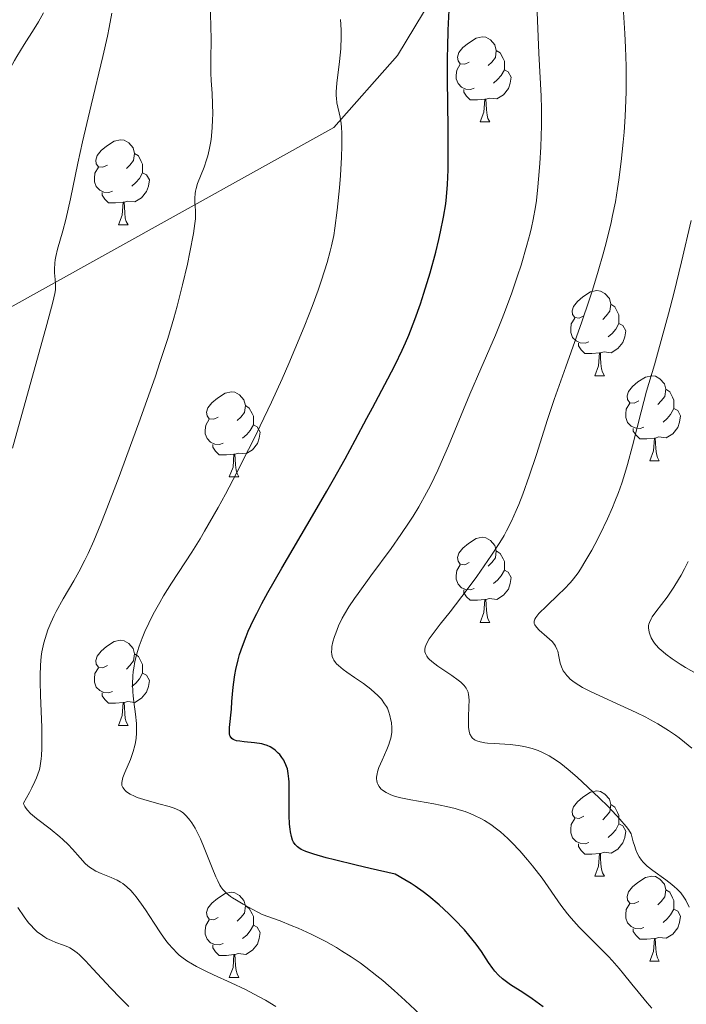
# Model space of a CAD drawing. Units: metres. Extents: x 650291 to 654811, y 4757446 to 4760515.
# Drawn here: x 651291 to 651369, y 4758532 to 4758648 of the extents above; entities that cross this region are included whole.
import ezdxf

# ---------------------------------------------------------------- set-up
doc = ezdxf.new("R2010")
doc.units = ezdxf.units.M
doc.header["$MEASUREMENT"] = 0
doc.linetypes.add('DGN Style 3', pattern=[76.16532, 54.4038, -21.76152])
for name, color, linetype, lineweight in [('Carátula', 7, 'Continuous', 0), ('Elementos auxiliares', 7, 'Continuous', 0), ('Entidades rústicas y varios', 7, 'Continuous', 0), ('Relieve y altimetría', 7, 'Continuous', 0), ('Viales y ferrocarril', 7, 'Continuous', 0)]:
    doc.layers.add(name, color=color, linetype=linetype, lineweight=lineweight)

msp = doc.modelspace()

# ---------------------------------------------------------------- linework, layer by layer
at = {"layer": 'Carátula', "color": 7, "linetype": 'Continuous', "lineweight": 0}
msp.add_3dface([(650356.97, 4757446.05), (654810.86, 4757545.48), (654744.57, 4760514.76), (650290.68, 4760415.33)], dxfattribs=at)
at = {"layer": 'Elementos auxiliares', "color": 250, "linetype": 'Continuous', "lineweight": 0}
msp.add_3dface([(651233.46, 4757859.5), (651182.33, 4760172.86), (654579.55, 4760248.73), (654631.83, 4757935.37)], dxfattribs=at)
at = {"layer": 'Entidades rústicas y varios', "color": 92, "linetype": 'Continuous', "lineweight": 0, "flags": 128}
for points in [[(651343.85, 4758642.82), (651343.32, 4758642.56), (651342.79, 4758642.61), (651342.53, 4758642.98), (651342.47, 4758643.41), (651342.63, 4758643.93), (651343.11, 4758644.52), (651343.75, 4758645.05), (651344.65, 4758645.64), (651345.39, 4758645.8), (651345.82, 4758645.74), (651346.35, 4758645.43), (651346.88, 4758644.84), (651347.04, 4758644.2), (651346.93, 4758643.35), (651346.5, 4758642.82), (651346.08, 4758642.4)], [(651347.04, 4758644.2), (651347.51, 4758643.89), (651347.83, 4758643.25), (651347.99, 4758642.93), (651347.99, 4758642.35), (651347.99, 4758641.92), (651347.62, 4758641.23), (651347.2, 4758640.75), (651346.72, 4758640.33)], [(651344.44, 4758639.74), (651344.01, 4758639.58), (651343.43, 4758639.64), (651342.95, 4758639.85), (651342.53, 4758640.28), (651342.31, 4758640.86), (651342.31, 4758641.28), (651342.37, 4758641.87), (651342.79, 4758642.56)], [(651347.99, 4758641.92), (651348.44, 4758641.67), (651348.79, 4758641.06), (651348.68, 4758640.33), (651348.47, 4758639.69), (651347.88, 4758638.95), (651347.09, 4758638.47), (651346.24, 4758638.58), (651345.81, 4758638.45)], [(651345.7, 4758638.45), (651344.81, 4758638.36), (651343.96, 4758638.36), (651343.54, 4758638.79), (651343.22, 4758639.27), (651343.22, 4758639.58)], [(651345.15, 4758635.76), (651345.59, 4758636.92), (651345.7, 4758638.45), (651345.81, 4758638.45), (651345.84, 4758637.86), (651345.88, 4758637.18), (651345.95, 4758636.56), (651346.06, 4758636.16), (651346.28, 4758635.76)], [(651345.15, 4758635.76), (651346.28, 4758635.76)], [(651301.22, 4758630.68), (651300.68, 4758630.42), (651300.16, 4758630.47), (651299.89, 4758630.84), (651299.84, 4758631.27), (651300, 4758631.79), (651300.48, 4758632.38), (651301.11, 4758632.91), (651302.01, 4758633.5), (651302.76, 4758633.66), (651303.18, 4758633.6), (651303.71, 4758633.29), (651304.24, 4758632.7), (651304.4, 4758632.06), (651304.29, 4758631.21), (651303.86, 4758630.68), (651303.44, 4758630.26)], [(651304.4, 4758632.06), (651304.88, 4758631.75), (651305.19, 4758631.11), (651305.35, 4758630.79), (651305.35, 4758630.21), (651305.35, 4758629.78), (651304.98, 4758629.09), (651304.56, 4758628.61), (651304.08, 4758628.19)], [(651301.8, 4758627.6), (651301.38, 4758627.44), (651300.79, 4758627.5), (651300.32, 4758627.71), (651299.89, 4758628.14), (651299.68, 4758628.72), (651299.68, 4758629.14), (651299.73, 4758629.73), (651300.16, 4758630.42)], [(651305.35, 4758629.78), (651305.8, 4758629.53), (651306.15, 4758628.92), (651306.04, 4758628.19), (651305.83, 4758627.55), (651305.24, 4758626.81), (651304.45, 4758626.33), (651303.6, 4758626.44), (651303.17, 4758626.31)], [(651303.06, 4758626.31), (651302.17, 4758626.22), (651301.32, 4758626.22), (651300.9, 4758626.65), (651300.58, 4758627.13), (651300.58, 4758627.44)], [(651302.52, 4758623.62), (651302.95, 4758624.78), (651303.06, 4758626.31), (651303.17, 4758626.31), (651303.2, 4758625.72), (651303.24, 4758625.04), (651303.31, 4758624.42), (651303.42, 4758624.02), (651303.64, 4758623.62)], [(651302.52, 4758623.62), (651303.64, 4758623.62)], [(651357.35, 4758612.91), (651356.82, 4758612.65), (651356.29, 4758612.7), (651356.03, 4758613.07), (651355.97, 4758613.5), (651356.13, 4758614.02), (651356.61, 4758614.61), (651357.25, 4758615.14), (651358.15, 4758615.73), (651358.89, 4758615.89), (651359.32, 4758615.83), (651359.85, 4758615.52), (651360.38, 4758614.93), (651360.54, 4758614.29), (651360.43, 4758613.44), (651360, 4758612.91), (651359.58, 4758612.49)], [(651360.54, 4758614.29), (651361.01, 4758613.98), (651361.33, 4758613.34), (651361.49, 4758613.02), (651361.49, 4758612.44), (651361.49, 4758612.01), (651361.12, 4758611.32), (651360.7, 4758610.84), (651360.22, 4758610.42)], [(651357.94, 4758609.83), (651357.51, 4758609.67), (651356.93, 4758609.73), (651356.45, 4758609.94), (651356.03, 4758610.37), (651355.81, 4758610.95), (651355.81, 4758611.37), (651355.87, 4758611.96), (651356.29, 4758612.65)], [(651361.49, 4758612.01), (651361.94, 4758611.76), (651362.29, 4758611.15), (651362.18, 4758610.42), (651361.97, 4758609.78), (651361.38, 4758609.04), (651360.59, 4758608.56), (651359.74, 4758608.67), (651359.31, 4758608.54)], [(651359.2, 4758608.54), (651358.31, 4758608.45), (651357.46, 4758608.45), (651357.04, 4758608.88), (651356.72, 4758609.36), (651356.72, 4758609.67)], [(651358.65, 4758605.85), (651359.09, 4758607.01), (651359.2, 4758608.54), (651359.31, 4758608.54), (651359.34, 4758607.95), (651359.38, 4758607.27), (651359.45, 4758606.65), (651359.56, 4758606.25), (651359.78, 4758605.85)], [(651358.65, 4758605.85), (651359.78, 4758605.85)], [(651363.83, 4758602.88), (651363.3, 4758602.61), (651362.77, 4758602.67), (651362.5, 4758603.04), (651362.45, 4758603.46), (651362.61, 4758603.98), (651363.09, 4758604.58), (651363.72, 4758605.11), (651364.62, 4758605.69), (651365.37, 4758605.85), (651365.79, 4758605.8), (651366.32, 4758605.48), (651366.85, 4758604.9), (651367.01, 4758604.26), (651366.9, 4758603.41), (651366.48, 4758602.88), (651366.06, 4758602.45)], [(651367.01, 4758604.26), (651367.49, 4758603.94), (651367.8, 4758603.3), (651367.96, 4758602.98), (651367.96, 4758602.4), (651367.96, 4758601.98), (651367.59, 4758601.29), (651367.17, 4758600.81), (651366.69, 4758600.39)], [(651314.27, 4758600.97), (651313.74, 4758600.71), (651313.21, 4758600.76), (651312.95, 4758601.13), (651312.89, 4758601.56), (651313.05, 4758602.08), (651313.53, 4758602.67), (651314.17, 4758603.2), (651315.07, 4758603.79), (651315.81, 4758603.95), (651316.24, 4758603.89), (651316.77, 4758603.58), (651317.3, 4758602.99), (651317.46, 4758602.35), (651317.35, 4758601.5), (651316.92, 4758600.97), (651316.5, 4758600.55)], [(651317.46, 4758602.35), (651317.93, 4758602.04), (651318.25, 4758601.4), (651318.41, 4758601.08), (651318.41, 4758600.5), (651318.41, 4758600.07), (651318.04, 4758599.38), (651317.62, 4758598.9), (651317.14, 4758598.48)], [(651364.41, 4758599.8), (651363.99, 4758599.64), (651363.4, 4758599.7), (651362.93, 4758599.91), (651362.5, 4758600.33), (651362.29, 4758600.92), (651362.29, 4758601.34), (651362.34, 4758601.92), (651362.77, 4758602.61)], [(651367.96, 4758601.98), (651368.42, 4758601.73), (651368.76, 4758601.11), (651368.65, 4758600.39), (651368.44, 4758599.75), (651367.86, 4758599.01), (651367.06, 4758598.53), (651366.21, 4758598.63), (651365.78, 4758598.5)], [(651314.86, 4758597.89), (651314.43, 4758597.73), (651313.85, 4758597.79), (651313.37, 4758598), (651312.95, 4758598.43), (651312.73, 4758599.01), (651312.73, 4758599.43), (651312.79, 4758600.02), (651313.21, 4758600.71)], [(651318.41, 4758600.07), (651318.86, 4758599.82), (651319.21, 4758599.21), (651319.1, 4758598.48), (651318.89, 4758597.84), (651318.3, 4758597.1), (651317.51, 4758596.62), (651316.66, 4758596.73), (651316.23, 4758596.6)], [(651365.67, 4758598.5), (651364.78, 4758598.42), (651363.94, 4758598.42), (651363.51, 4758598.85), (651363.19, 4758599.32), (651363.19, 4758599.64)], [(651365.13, 4758595.82), (651365.56, 4758596.98), (651365.67, 4758598.5), (651365.78, 4758598.5), (651365.82, 4758597.92), (651365.85, 4758597.23), (651365.92, 4758596.62), (651366.04, 4758596.22), (651366.25, 4758595.82)], [(651316.12, 4758596.6), (651315.23, 4758596.51), (651314.38, 4758596.51), (651313.96, 4758596.94), (651313.64, 4758597.42), (651313.64, 4758597.73)], [(651315.57, 4758593.91), (651316.01, 4758595.07), (651316.12, 4758596.6), (651316.23, 4758596.6), (651316.26, 4758596.01), (651316.3, 4758595.33), (651316.37, 4758594.71), (651316.48, 4758594.31), (651316.7, 4758593.91)], [(651365.13, 4758595.82), (651366.25, 4758595.82)], [(651315.57, 4758593.91), (651316.7, 4758593.91)], [(651343.85, 4758583.83), (651343.32, 4758583.56), (651342.79, 4758583.62), (651342.53, 4758583.99), (651342.47, 4758584.41), (651342.63, 4758584.93), (651343.11, 4758585.53), (651343.75, 4758586.06), (651344.65, 4758586.64), (651345.39, 4758586.8), (651345.82, 4758586.75), (651346.35, 4758586.43), (651346.88, 4758585.85), (651347.04, 4758585.21), (651346.93, 4758584.36), (651346.5, 4758583.83), (651346.08, 4758583.4)], [(651347.04, 4758585.21), (651347.51, 4758584.89), (651347.83, 4758584.25), (651347.99, 4758583.93), (651347.99, 4758583.35), (651347.99, 4758582.93), (651347.62, 4758582.24), (651347.2, 4758581.76), (651346.72, 4758581.34)], [(651344.44, 4758580.75), (651344.01, 4758580.59), (651343.43, 4758580.65), (651342.95, 4758580.86), (651342.53, 4758581.28), (651342.31, 4758581.87), (651342.31, 4758582.29), (651342.37, 4758582.87), (651342.79, 4758583.56)], [(651347.99, 4758582.93), (651348.44, 4758582.68), (651348.79, 4758582.06), (651348.68, 4758581.34), (651348.47, 4758580.7), (651347.88, 4758579.96), (651347.09, 4758579.48), (651346.24, 4758579.58), (651345.81, 4758579.45)], [(651345.7, 4758579.45), (651344.81, 4758579.37), (651343.96, 4758579.37), (651343.54, 4758579.8), (651343.22, 4758580.27), (651343.22, 4758580.59)], [(651345.15, 4758576.77), (651345.59, 4758577.93), (651345.7, 4758579.45), (651345.81, 4758579.45), (651345.84, 4758578.87), (651345.88, 4758578.18), (651345.95, 4758577.57), (651346.06, 4758577.17), (651346.28, 4758576.77)], [(651345.15, 4758576.77), (651346.28, 4758576.77)], [(651301.22, 4758571.69), (651300.68, 4758571.42), (651300.16, 4758571.48), (651299.89, 4758571.85), (651299.84, 4758572.27), (651300, 4758572.79), (651300.48, 4758573.39), (651301.11, 4758573.92), (651302.01, 4758574.5), (651302.76, 4758574.66), (651303.18, 4758574.61), (651303.71, 4758574.29), (651304.24, 4758573.71), (651304.4, 4758573.07), (651304.29, 4758572.22), (651303.86, 4758571.69), (651303.44, 4758571.26)], [(651304.4, 4758573.07), (651304.88, 4758572.75), (651305.19, 4758572.11), (651305.35, 4758571.79), (651305.35, 4758571.21), (651305.35, 4758570.79), (651304.98, 4758570.1), (651304.56, 4758569.62), (651304.08, 4758569.2)], [(651301.8, 4758568.61), (651301.38, 4758568.45), (651300.79, 4758568.51), (651300.32, 4758568.72), (651299.89, 4758569.14), (651299.68, 4758569.73), (651299.68, 4758570.15), (651299.73, 4758570.73), (651300.16, 4758571.42)], [(651305.35, 4758570.79), (651305.8, 4758570.54), (651306.15, 4758569.92), (651306.04, 4758569.2), (651305.83, 4758568.56), (651305.24, 4758567.82), (651304.45, 4758567.34), (651303.6, 4758567.44), (651303.17, 4758567.31)], [(651303.06, 4758567.31), (651302.17, 4758567.23), (651301.32, 4758567.23), (651300.9, 4758567.66), (651300.58, 4758568.13), (651300.58, 4758568.45)], [(651302.52, 4758564.63), (651302.95, 4758565.79), (651303.06, 4758567.31), (651303.17, 4758567.31), (651303.2, 4758566.73), (651303.24, 4758566.04), (651303.31, 4758565.43), (651303.42, 4758565.03), (651303.64, 4758564.63)], [(651302.52, 4758564.63), (651303.64, 4758564.63)], [(651357.35, 4758553.92), (651356.82, 4758553.66), (651356.29, 4758553.71), (651356.03, 4758554.08), (651355.97, 4758554.5), (651356.13, 4758555.02), (651356.61, 4758555.62), (651357.25, 4758556.15), (651358.15, 4758556.74), (651358.89, 4758556.9), (651359.32, 4758556.84), (651359.85, 4758556.52), (651360.38, 4758555.94), (651360.54, 4758555.3), (651360.43, 4758554.45), (651360, 4758553.92), (651359.58, 4758553.5)], [(651360.54, 4758555.3), (651361.01, 4758554.98), (651361.33, 4758554.34), (651361.49, 4758554.02), (651361.49, 4758553.44), (651361.49, 4758553.02), (651361.12, 4758552.33), (651360.7, 4758551.85), (651360.22, 4758551.43)], [(651357.94, 4758550.84), (651357.51, 4758550.68), (651356.93, 4758550.74), (651356.45, 4758550.95), (651356.03, 4758551.38), (651355.81, 4758551.96), (651355.81, 4758552.38), (651355.87, 4758552.96), (651356.29, 4758553.66)], [(651361.49, 4758553.02), (651361.94, 4758552.77), (651362.29, 4758552.16), (651362.18, 4758551.43), (651361.97, 4758550.79), (651361.38, 4758550.05), (651360.59, 4758549.57), (651359.74, 4758549.68), (651359.31, 4758549.54)], [(651359.2, 4758549.54), (651358.31, 4758549.46), (651357.46, 4758549.46), (651357.04, 4758549.89), (651356.72, 4758550.36), (651356.72, 4758550.68)], [(651358.65, 4758546.86), (651359.09, 4758548.02), (651359.2, 4758549.54), (651359.31, 4758549.54), (651359.34, 4758548.96), (651359.38, 4758548.28), (651359.45, 4758547.66), (651359.56, 4758547.26), (651359.78, 4758546.86)], [(651358.65, 4758546.86), (651359.78, 4758546.86)], [(651363.83, 4758543.88), (651363.3, 4758543.62), (651362.77, 4758543.68), (651362.5, 4758544.04), (651362.45, 4758544.47), (651362.61, 4758544.99), (651363.09, 4758545.58), (651363.72, 4758546.12), (651364.62, 4758546.7), (651365.37, 4758546.86), (651365.79, 4758546.8), (651366.32, 4758546.49), (651366.85, 4758545.9), (651367.01, 4758545.26), (651366.9, 4758544.42), (651366.48, 4758543.88), (651366.06, 4758543.46)], [(651367.01, 4758545.26), (651367.49, 4758544.95), (651367.8, 4758544.31), (651367.96, 4758543.99), (651367.96, 4758543.41), (651367.96, 4758542.98), (651367.59, 4758542.3), (651367.17, 4758541.82), (651366.69, 4758541.4)], [(651314.27, 4758541.98), (651313.74, 4758541.72), (651313.21, 4758541.77), (651312.95, 4758542.14), (651312.89, 4758542.56), (651313.05, 4758543.08), (651313.53, 4758543.68), (651314.17, 4758544.21), (651315.07, 4758544.8), (651315.81, 4758544.96), (651316.24, 4758544.9), (651316.77, 4758544.58), (651317.3, 4758544), (651317.46, 4758543.36), (651317.35, 4758542.51), (651316.92, 4758541.98), (651316.5, 4758541.56)], [(651317.46, 4758543.36), (651317.93, 4758543.04), (651318.25, 4758542.4), (651318.41, 4758542.08), (651318.41, 4758541.5), (651318.41, 4758541.08), (651318.04, 4758540.39), (651317.62, 4758539.91), (651317.14, 4758539.49)], [(651364.41, 4758540.8), (651363.99, 4758540.64), (651363.4, 4758540.7), (651362.93, 4758540.92), (651362.5, 4758541.34), (651362.29, 4758541.92), (651362.29, 4758542.34), (651362.34, 4758542.93), (651362.77, 4758543.62)], [(651367.96, 4758542.98), (651368.42, 4758542.74), (651368.76, 4758542.12), (651368.65, 4758541.4), (651368.44, 4758540.76), (651367.86, 4758540.02), (651367.06, 4758539.54), (651366.21, 4758539.64), (651365.78, 4758539.51)], [(651314.86, 4758538.9), (651314.43, 4758538.74), (651313.85, 4758538.8), (651313.37, 4758539.01), (651312.95, 4758539.44), (651312.73, 4758540.02), (651312.73, 4758540.44), (651312.79, 4758541.02), (651313.21, 4758541.72)], [(651318.41, 4758541.08), (651318.86, 4758540.83), (651319.21, 4758540.22), (651319.1, 4758539.49), (651318.89, 4758538.85), (651318.3, 4758538.11), (651317.51, 4758537.63), (651316.66, 4758537.74), (651316.23, 4758537.6)], [(651365.67, 4758539.51), (651364.78, 4758539.42), (651363.94, 4758539.42), (651363.51, 4758539.86), (651363.19, 4758540.33), (651363.19, 4758540.64)], [(651365.13, 4758536.82), (651365.56, 4758537.98), (651365.67, 4758539.51), (651365.78, 4758539.51), (651365.82, 4758538.92), (651365.85, 4758538.24), (651365.92, 4758537.62), (651366.04, 4758537.22), (651366.25, 4758536.82)], [(651316.12, 4758537.6), (651315.23, 4758537.52), (651314.38, 4758537.52), (651313.96, 4758537.95), (651313.64, 4758538.42), (651313.64, 4758538.74)], [(651315.57, 4758534.92), (651316.01, 4758536.08), (651316.12, 4758537.6), (651316.23, 4758537.6), (651316.26, 4758537.02), (651316.3, 4758536.34), (651316.37, 4758535.72), (651316.48, 4758535.32), (651316.7, 4758534.92)], [(651365.13, 4758536.82), (651366.25, 4758536.82)], [(651315.57, 4758534.92), (651316.7, 4758534.92)]]:
    msp.add_lwpolyline(points, dxfattribs=at)
at = {"layer": 'Relieve y altimetría', "color": 36, "linetype": 'Continuous', "lineweight": 0, "flags": 128}
for points, elevation in [([(651334.67, 4758564.97), (651334.62, 4758565.25), (651334.5, 4758565.79), (651334.39, 4758566.18), (651334.2, 4758566.64), (651334.09, 4758566.86), (651333.88, 4758567.18), (651333.49, 4758567.7), (651333.02, 4758568.2), (651332.74, 4758568.47), (651332.25, 4758568.9), (651331.38, 4758569.58), (651330.34, 4758570.28), (651329.41, 4758570.92), (651328.98, 4758571.22), (651328.44, 4758571.68), (651328.22, 4758571.89), (651328.1, 4758572.03), (651327.9, 4758572.32), (651327.82, 4758572.46), (651327.71, 4758572.74), (651327.64, 4758573.03), (651327.62, 4758573.24), (651327.64, 4758573.67), (651327.67, 4758573.93), (651327.79, 4758574.49), (651327.96, 4758575.09), (651328.11, 4758575.5), (651328.46, 4758576.36), (651328.89, 4758577.26), (651329.16, 4758577.75), (651329.67, 4758578.59), (651330.34, 4758579.6), (651330.74, 4758580.18), (651332.26, 4758582.24), (651334.63, 4758585.46), (651335.8, 4758587.13), (651336.77, 4758588.59), (651337.23, 4758589.31), (651337.89, 4758590.4), (651338.82, 4758592.06), (651339.27, 4758592.92), (651340.14, 4758594.7), (651340.56, 4758595.63), (651341.41, 4758597.57), (651343.93, 4758603.66), (651345.23, 4758606.66), (651346.94, 4758610.61), (651347.75, 4758612.61), (651348.14, 4758613.62), (651348.88, 4758615.63), (651349.55, 4758617.61), (651349.96, 4758618.87), (651350.65, 4758621.23), (651351.02, 4758622.64), (651351.18, 4758623.3), (651351.39, 4758624.28), (651351.65, 4758625.75), (651351.76, 4758626.51), (651351.95, 4758628.13), (651352.03, 4758629.01), (651352.17, 4758630.88), (651352.27, 4758632.82), (651352.35, 4758635.34), (651352.36, 4758636.5), (651352.36, 4758637.3), (651352.32, 4758638.82), (651352.07, 4758643.87), (651351.74, 4758651.61)], 1195), ([(651293.49, 4758573.3), (651293.56, 4758573.66), (651293.72, 4758574.34), (651294.02, 4758575.37), (651294.2, 4758575.89), (651294.53, 4758576.71), (651294.93, 4758577.59), (651295.17, 4758578.06), (651296, 4758579.56), (651297.23, 4758581.68), (651297.82, 4758582.71), (651298.56, 4758584.09), (651298.95, 4758584.88), (651299.61, 4758586.38), (651300.44, 4758588.4), (651300.94, 4758589.68), (651302.59, 4758593.97), (651303.51, 4758596.44), (651304.92, 4758600.29), (651306.26, 4758604.04), (651306.86, 4758605.78), (651307.4, 4758607.39), (651308.31, 4758610.23), (651309.03, 4758612.65), (651309.43, 4758614.06), (651310.07, 4758616.56), (651310.63, 4758618.99), (651310.93, 4758620.4), (651311.35, 4758622.63), (651311.52, 4758623.78), (651311.58, 4758624.36), (651311.59, 4758624.7), (651311.58, 4758625.31), (651311.51, 4758626.27), (651311.5, 4758626.79), (651311.54, 4758627.33), (651311.59, 4758627.62), (651311.65, 4758627.91), (651311.84, 4758628.51), (651312.6, 4758630.44), (651312.9, 4758631.31), (651313.04, 4758631.76), (651313.21, 4758632.48), (651313.36, 4758633.26), (651313.42, 4758633.68), (651313.55, 4758635.07), (651313.6, 4758636.05), (651313.61, 4758636.69), (651313.6, 4758637.91), (651313.54, 4758639.1), (651313.44, 4758640.64), (651313.4, 4758641.51), (651313.4, 4758643.04), (651313.42, 4758645.54), (651313.41, 4758646.96), (651313.33, 4758650.15)], 1210), ([(651359.06, 4758618.17), (651359.65, 4758620.23), (651360, 4758621.51), (651360.57, 4758623.89), (651360.75, 4758624.73), (651361.07, 4758626.34), (651361.33, 4758627.9), (651361.48, 4758628.94), (651361.75, 4758631.08), (651361.99, 4758633.37), (651362.1, 4758634.57), (651362.23, 4758636.42), (651362.32, 4758638.33), (651362.35, 4758639.3), (651362.36, 4758641.29), (651362.35, 4758642.33), (651362.28, 4758644.55), (651362.19, 4758646.19), (651361.95, 4758649.96)], 1190), ([(651281.22, 4758613.7), (651282.46, 4758618.34), (651284.64, 4758626.85), (651285.54, 4758630.34), (651285.95, 4758631.82), (651286.67, 4758634.29), (651287.29, 4758636.21), (651287.66, 4758637.25), (651288.33, 4758638.97), (651288.95, 4758640.42), (651289.26, 4758641.09), (651289.74, 4758642.05), (651290.25, 4758642.99), (651290.52, 4758643.46), (651291.41, 4758644.89), (651292.59, 4758646.74), (651293.1, 4758647.56), (651293.66, 4758648.63)], 1220), ([(651295.09, 4758616.66), (651295.04, 4758617.18), (651294.97, 4758617.97), (651294.96, 4758618.41), (651294.99, 4758619.12), (651295.03, 4758619.5), (651295.11, 4758619.9), (651295.32, 4758620.77), (651295.93, 4758622.92), (651296.29, 4758624.27), (651296.84, 4758626.71), (651297.73, 4758630.9), (651298.28, 4758633.43), (651299.29, 4758637.73), (651300.65, 4758643.46), (651301.2, 4758645.88), (651301.41, 4758646.91), (651301.73, 4758648.6)], 1215), ([(651304.64, 4758572.92), (651304.75, 4758573.33), (651304.95, 4758573.95), (651305.29, 4758574.9), (651305.71, 4758575.9), (651305.95, 4758576.42), (651306.2, 4758576.94), (651306.77, 4758578.02), (651307.39, 4758579.13), (651307.83, 4758579.88), (651308.76, 4758581.38), (651311.16, 4758585.04), (651312.13, 4758586.62), (651312.66, 4758587.52), (651314.25, 4758590.32), (651315.12, 4758591.9), (651316.46, 4758594.45), (651317.84, 4758597.16), (651318.53, 4758598.54), (651319.21, 4758599.94), (651320.53, 4758602.74), (651321.79, 4758605.49), (651322.58, 4758607.28), (651324, 4758610.65), (651324.48, 4758611.82), (651325.33, 4758614), (651326.04, 4758615.95), (651326.45, 4758617.13), (651327.11, 4758619.2), (651327.47, 4758620.52), (651327.62, 4758621.14), (651327.88, 4758622.38), (651328.02, 4758623.26), (651328.28, 4758625.36), (651328.55, 4758628.01), (651328.66, 4758629.46), (651328.79, 4758631.61), (651328.84, 4758632.96), (651328.84, 4758633.58), (651328.83, 4758634.42), (651328.78, 4758635.16), (651328.74, 4758635.59), (651328.63, 4758636.34), (651328.26, 4758638.03), (651328.19, 4758638.56), (651328.17, 4758638.84), (651328.17, 4758639.3), (651328.25, 4758640.34), (651328.57, 4758642.88), (651328.7, 4758644.38), (651328.74, 4758645.83), (651328.74, 4758646.61), (651328.69, 4758647.82)], 1205), ([(651370.09, 4758561.94), (651369.24, 4758562.66), (651368.6, 4758563.15), (651368.18, 4758563.46), (651367.33, 4758564.04), (651366.07, 4758564.82), (651365.22, 4758565.29), (651364.66, 4758565.59), (651363.53, 4758566.15), (651361.62, 4758567.03), (651359.23, 4758568.1), (651358.15, 4758568.61), (651357.19, 4758569.1), (651356.77, 4758569.35), (651356.21, 4758569.72), (651355.75, 4758570.09), (651355.5, 4758570.34), (651355.35, 4758570.51), (651355.1, 4758570.83), (651354.94, 4758571.07), (651354.71, 4758571.54), (651354.57, 4758571.98), (651354.41, 4758572.76), (651354.28, 4758573.37), (651354.19, 4758573.63), (651354.02, 4758573.98), (651353.9, 4758574.15), (651353.61, 4758574.5), (651352.99, 4758575.06), (651352.11, 4758575.84), (651351.76, 4758576.2), (651351.57, 4758576.48), (651351.51, 4758576.62), (651351.49, 4758576.82), (651351.5, 4758576.93), (651351.59, 4758577.16), (651351.71, 4758577.35), (651352.07, 4758577.81), (651352.94, 4758578.69), (651354.36, 4758580.05), (651355.03, 4758580.7), (651355.79, 4758581.49), (651356.14, 4758581.9), (651356.67, 4758582.62), (651356.96, 4758583.05), (651357.6, 4758584.1), (651358.29, 4758585.29), (651358.67, 4758585.97), (651359.25, 4758587.1), (651360.16, 4758588.97), (651360.75, 4758590.32), (651361.03, 4758591.02), (651361.44, 4758592.09), (651361.82, 4758593.18), (651362.06, 4758593.92), (651362.5, 4758595.4), (651363.1, 4758597.6), (651364.1, 4758601.59), (651364.76, 4758604.04), (651365.67, 4758607.13), (651366.17, 4758608.87), (651367.33, 4758613.13), (651367.95, 4758615.54), (651368.88, 4758619.28), (651370.02, 4758624.14)], 1185), ([(651369.78, 4758543.2), (651369.37, 4758544.02), (651369.15, 4758544.37), (651368.78, 4758544.87), (651368.32, 4758545.35), (651368.04, 4758545.6), (651367.72, 4758545.86), (651367.01, 4758546.41), (651365.49, 4758547.52), (651364.83, 4758548.05), (651364.34, 4758548.5), (651364.14, 4758548.74), (651363.86, 4758549.15), (651363.61, 4758549.65), (651363.49, 4758549.96), (651363.31, 4758550.48), (651363.19, 4758550.89), (651362.94, 4758551.86), (651362.63, 4758552.34), (651362.34, 4758552.71), (651361.6, 4758553.58), (651361.16, 4758554.06), (651360.21, 4758555.06), (651359.18, 4758556.07), (651357.21, 4758557.94), (651356.58, 4758558.51), (651355.5, 4758559.43), (651354.64, 4758560.12), (651354.14, 4758560.47), (651353.26, 4758561.02), (651352.41, 4758561.47), (651351.97, 4758561.66), (651351.27, 4758561.91), (651350.5, 4758562.11), (651350.08, 4758562.19), (651349.62, 4758562.25), (651348.67, 4758562.36), (651346.79, 4758562.49), (651346, 4758562.55), (651345.67, 4758562.59), (651345.14, 4758562.68), (651344.74, 4758562.8), (651344.54, 4758562.89), (651344.43, 4758562.96), (651344.24, 4758563.12), (651344.09, 4758563.31), (651344.02, 4758563.42), (651343.93, 4758563.61), (651343.83, 4758563.95), (651343.77, 4758564.38), (651343.76, 4758564.64), (651343.76, 4758565.55), (651343.82, 4758566.91), (651343.83, 4758567.53), (651343.81, 4758568.02), (651343.78, 4758568.24), (651343.71, 4758568.55), (651343.58, 4758568.86), (651343.49, 4758569.01), (651343.26, 4758569.31), (651343.12, 4758569.46), (651342.85, 4758569.71), (651342.54, 4758569.96), (651341.79, 4758570.5), (651340.15, 4758571.62), (651339.46, 4758572.15), (651339.14, 4758572.43), (651339.01, 4758572.57), (651338.85, 4758572.78), (651338.69, 4758573.09), (651338.63, 4758573.3), (651338.62, 4758573.41), (651338.62, 4758573.58), (651338.67, 4758573.85), (651338.73, 4758574.04), (651338.93, 4758574.46), (651339.14, 4758574.82), (651339.7, 4758575.62), (651340.43, 4758576.56), (651341.59, 4758578.02), (651342.23, 4758578.83), (651343.74, 4758580.82), (651344.74, 4758582.19), (651346.49, 4758584.7), (651347.45, 4758586.18), (651347.95, 4758587.03), (651348.25, 4758587.57), (651348.82, 4758588.69), (651349.39, 4758589.96), (651349.69, 4758590.68), (651350.17, 4758591.88), (651350.93, 4758594), (651351.76, 4758596.56), (651353.09, 4758600.68), (651353.88, 4758603.04), (651355.23, 4758606.9), (651357.11, 4758612.21), (651357.97, 4758614.74), (651358.36, 4758615.93), (651359.06, 4758618.17)], 1190), ([(651290.02, 4758597.32), (651294.08, 4758611.88), (651294.78, 4758614.52), (651295, 4758615.52), (651295.08, 4758615.98), (651295.1, 4758616.23), (651295.09, 4758616.66)], 1215), ([(651370.59, 4758570.75), (651369.34, 4758571.45), (651368.7, 4758571.85), (651367.77, 4758572.47), (651367.02, 4758573.02), (651366.69, 4758573.29), (651366.23, 4758573.7), (651365.85, 4758574.12), (651365.68, 4758574.33), (651365.54, 4758574.54), (651365.3, 4758574.96), (651365.13, 4758575.37), (651365.05, 4758575.63), (651364.98, 4758576.11), (651364.98, 4758576.4), (651365.01, 4758576.54), (651365.08, 4758576.77), (651365.28, 4758577.17), (651365.43, 4758577.41), (651365.85, 4758578), (651367.16, 4758579.76), (651367.97, 4758580.94), (651368.53, 4758581.84), (651368.81, 4758582.33), (651369.24, 4758583.1), (651369.65, 4758583.93)], 1180), ([(651321.04, 4758531.49), (651319.82, 4758532.23), (651319.03, 4758532.67), (651317.48, 4758533.48), (651315.8, 4758534.28), (651313.72, 4758535.22), (651312.79, 4758535.64), (651311.71, 4758536.19), (651311.22, 4758536.46), (651310.56, 4758536.88), (651309.96, 4758537.32), (651309.68, 4758537.55), (651309.41, 4758537.79), (651308.9, 4758538.31), (651308.41, 4758538.87), (651308.1, 4758539.28), (651307.45, 4758540.19), (651306.7, 4758541.33), (651305.7, 4758542.88), (651305.23, 4758543.57), (651304.59, 4758544.42), (651304.2, 4758544.89), (651303.96, 4758545.15), (651303.48, 4758545.61), (651303.01, 4758545.99), (651302.76, 4758546.16), (651302.36, 4758546.39), (651301.65, 4758546.71), (651300.47, 4758547.16), (651299.83, 4758547.45), (651299.41, 4758547.7), (651299.2, 4758547.84), (651298.89, 4758548.08), (651298.59, 4758548.36), (651297.99, 4758549), (651297.1, 4758550.02), (651296.57, 4758550.59), (651295.96, 4758551.18), (651295.61, 4758551.49), (651294.44, 4758552.42), (651292.83, 4758553.66), (651292.15, 4758554.25), (651291.79, 4758554.63), (651291.64, 4758554.81), (651291.46, 4758555.07), (651291.35, 4758555.32), (651291.32, 4758555.44), (651292.02, 4758556.7), (651292.31, 4758557.25), (651292.66, 4758558), (651292.86, 4758558.46), (651293.15, 4758559.3), (651293.22, 4758559.58), (651293.33, 4758560.12), (651293.41, 4758560.67), (651293.44, 4758561.06), (651293.48, 4758561.89), (651293.49, 4758562.68), (651293.46, 4758564.43), (651293.33, 4758568.15), (651293.29, 4758569.8), (651293.29, 4758570.52), (651293.32, 4758571.74), (651293.41, 4758572.73), (651293.49, 4758573.3)], 1210), ([(651338.65, 4758529.98), (651336.3, 4758532.21), (651335.02, 4758533.37), (651333.67, 4758534.54), (651332.97, 4758535.12), (651331.68, 4758536.12), (651331, 4758536.62), (651329.94, 4758537.35), (651328.8, 4758538.07), (651328.21, 4758538.43), (651326.94, 4758539.14), (651326.26, 4758539.49), (651325.2, 4758540.01), (651323.67, 4758540.71), (651322.85, 4758541.05), (651321.56, 4758541.57), (651319.46, 4758542.35), (651317.85, 4758543.19), (651317.2, 4758543.54), (651316.4, 4758544.01), (651315.96, 4758544.29), (651315.71, 4758544.47), (651315.29, 4758544.8), (651315.11, 4758544.96), (651314.82, 4758545.27), (651314.58, 4758545.59), (651314.45, 4758545.81), (651314.2, 4758546.3), (651313.99, 4758546.78), (651313.54, 4758547.85), (651312.62, 4758550.19), (651312.17, 4758551.25), (651311.95, 4758551.71), (651311.54, 4758552.5), (651311.16, 4758553.13), (651310.91, 4758553.47), (651310.75, 4758553.67), (651310.45, 4758554.01), (651310.16, 4758554.28), (651310, 4758554.4), (651309.76, 4758554.55), (651309.33, 4758554.76), (651309.08, 4758554.86), (651308.47, 4758555.06), (651307.27, 4758555.39), (651305.51, 4758555.88), (651304.73, 4758556.14), (651304.4, 4758556.27), (651303.87, 4758556.53), (651303.47, 4758556.79), (651303.28, 4758556.97), (651303.17, 4758557.09), (651303.02, 4758557.32), (651302.92, 4758557.56), (651302.9, 4758557.69), (651302.9, 4758557.9), (651302.97, 4758558.28), (651303.04, 4758558.5), (651303.25, 4758559.06), (651303.91, 4758560.61), (651304.25, 4758561.56), (651304.44, 4758562.25), (651304.51, 4758562.6), (651304.6, 4758563.14), (651304.64, 4758563.7), (651304.64, 4758564.07), (651304.62, 4758564.83), (651304.51, 4758565.96), (651304.32, 4758567.42), (651304.24, 4758568.1), (651304.19, 4758568.6), (651304.16, 4758569.53), (651304.19, 4758570.41), (651304.25, 4758570.99), (651304.3, 4758571.37), (651304.45, 4758572.14), (651304.64, 4758572.92)], 1205), ([(651365.38, 4758531.3), (651364.82, 4758531.93), (651363.76, 4758533.2), (651363.01, 4758534.13), (651362.02, 4758535.35), (651361.51, 4758535.97), (651360.69, 4758536.9), (651360.25, 4758537.38), (651358.81, 4758538.84), (651357.47, 4758540.18), (651356.81, 4758540.86), (651355.88, 4758541.89), (651355.45, 4758542.4), (651354.66, 4758543.44), (651352.43, 4758546.62), (651351.32, 4758548.06), (651350.73, 4758548.78), (651349.81, 4758549.83), (651348.87, 4758550.82), (651348.38, 4758551.29), (651347.52, 4758552.07), (651347.07, 4758552.43), (651346.38, 4758552.94), (651345.66, 4758553.4), (651345.28, 4758553.62), (651344.48, 4758554.02), (651344.05, 4758554.2), (651343.38, 4758554.46), (651342.68, 4758554.68), (651342.19, 4758554.82), (651341.18, 4758555.07), (651339.66, 4758555.38), (651336.98, 4758555.85), (651335.59, 4758556.14), (651334.94, 4758556.33), (651334.59, 4758556.45), (651334.39, 4758556.54), (651334.05, 4758556.71), (651333.62, 4758557), (651333.44, 4758557.16), (651333.22, 4758557.42), (651333.06, 4758557.7), (651333, 4758557.85), (651332.94, 4758558.13), (651332.92, 4758558.28), (651332.92, 4758558.52), (651332.98, 4758558.93), (651333.04, 4758559.15), (651333.2, 4758559.66), (651333.57, 4758560.54), (651334.12, 4758561.78), (651334.36, 4758562.36), (651334.46, 4758562.63), (651334.6, 4758563.11), (651334.68, 4758563.54), (651334.71, 4758563.81), (651334.72, 4758564.35), (651334.67, 4758564.97)], 1195), ([(651303.74, 4758531.5), (651303.22, 4758531.98), (651302.69, 4758532.51), (651301.59, 4758533.66), (651299.49, 4758535.94), (651298.62, 4758536.87), (651297.93, 4758537.56), (651297.63, 4758537.82), (651297.1, 4758538.21), (651296.76, 4758538.41), (651296.53, 4758538.52), (651296.03, 4758538.72), (651295.13, 4758539.05), (651294.62, 4758539.26), (651294.08, 4758539.52), (651293.81, 4758539.67), (651293.26, 4758540.04), (651292.98, 4758540.26), (651292.57, 4758540.63), (651292.16, 4758541.06), (651291.9, 4758541.37), (651291.38, 4758542.05), (651290.65, 4758543.14)], 1215)]:
    msp.add_lwpolyline(points, dxfattribs=dict(at, elevation=elevation))
at = {"layer": 'Relieve y altimetría', "color": 36, "linetype": 'Continuous', "lineweight": 30, "elevation": 1200, "flags": 128}
for points in [[(651316.24, 4758562.87), (651316.03, 4758562.96), (651315.86, 4758563.09), (651315.68, 4758563.34), (651315.65, 4758563.45), (651315.6, 4758563.63), (651315.58, 4758563.85), (651315.59, 4758564.37), (651315.81, 4758566.55), (651315.87, 4758567.44), (651315.98, 4758568.75), (651316.05, 4758569.46), (651316.22, 4758570.6), (651316.33, 4758571.2), (651316.6, 4758572.35), (651316.78, 4758572.97), (651317.12, 4758573.98), (651317.55, 4758575.1), (651317.81, 4758575.72), (651318.44, 4758577.06), (651318.8, 4758577.8), (651319.42, 4758579), (651320.13, 4758580.3), (651321.76, 4758583.18), (651325.38, 4758589.34), (651327.08, 4758592.25), (651327.85, 4758593.6), (651329.22, 4758596.05), (651330.41, 4758598.24), (651331.79, 4758600.85), (651332.43, 4758602.06), (651334.27, 4758605.46), (651335.13, 4758607.13), (651335.95, 4758608.84), (651336.34, 4758609.72), (651336.72, 4758610.62), (651337.44, 4758612.47), (651338.1, 4758614.34), (651338.51, 4758615.58), (651339.24, 4758617.97), (651339.9, 4758620.41), (651340.26, 4758621.89), (651340.47, 4758622.82), (651340.82, 4758624.53), (651341.08, 4758626.12), (651341.18, 4758626.95), (651341.29, 4758628.37), (651341.36, 4758630.13), (651341.37, 4758631.18), (651341.36, 4758635.02), (651341.3, 4758640.77), (651341.3, 4758643.4), (651341.32, 4758644.57), (651341.38, 4758646.59), (651341.52, 4758649.73)], [(651352.57, 4758531.44), (651352.15, 4758531.78), (651351.27, 4758532.41), (651350.18, 4758533.12), (651348.72, 4758534.06), (651348.08, 4758534.52), (651347.79, 4758534.74), (651347.3, 4758535.19), (651346.87, 4758535.64), (651346.62, 4758535.96), (651346.13, 4758536.66), (651345.29, 4758537.97), (651344.67, 4758538.83), (651343.81, 4758539.9), (651343.28, 4758540.51), (651342.12, 4758541.76), (651341.44, 4758542.43), (651340.32, 4758543.47), (651339.07, 4758544.51), (651338.41, 4758545.02), (651337.48, 4758545.67), (651337, 4758545.99), (651336.26, 4758546.44), (651335.11, 4758547.07), (651332.17, 4758547.75), (651330.53, 4758548.13), (651327.96, 4758548.77), (651326.97, 4758549.02), (651325.52, 4758549.44), (651324.61, 4758549.75), (651324.23, 4758549.92), (651324.04, 4758550.01), (651323.77, 4758550.19), (651323.59, 4758550.33), (651323.32, 4758550.6), (651323.12, 4758550.88), (651323.03, 4758551.08), (651322.89, 4758551.52), (651322.78, 4758552.08), (651322.73, 4758552.4), (651322.68, 4758552.97), (651322.63, 4758554.01), (651322.63, 4758555.31), (651322.64, 4758557.13), (651322.62, 4758557.96), (651322.6, 4758558.32), (651322.52, 4758558.96), (651322.42, 4758559.49), (651322.32, 4758559.8), (651322.25, 4758559.99), (651322.09, 4758560.34), (651321.99, 4758560.52), (651321.77, 4758560.86), (651321.52, 4758561.18), (651321.34, 4758561.37), (651320.98, 4758561.71), (651320.6, 4758561.99), (651320.39, 4758562.11), (651320.05, 4758562.26), (651319.63, 4758562.39), (651319.39, 4758562.44), (651318.54, 4758562.56), (651317.33, 4758562.68), (651316.8, 4758562.75), (651316.4, 4758562.82), (651316.24, 4758562.87)]]:
    msp.add_lwpolyline(points, dxfattribs=at)
at = {"layer": 'Viales y ferrocarril', "color": 250, "linetype": 'DGN Style 3', "lineweight": 0}
msp.add_polyline3d([(651246.94, 4758548.58, 1232.66), (651252.41, 4758557.11, 1229.71), (651259.41, 4758578.11, 1224.66), (651269.41, 4758594.11, 1222.64), (651287.41, 4758612.61, 1217.57), (651300.91, 4758620.11, 1213.17), (651327.91, 4758635.11, 1205.28), (651335.41, 4758643.61, 1202.32), (651339.91, 4758651.11, 1200.62), (651339.91, 4758661.11, 1199.67), (651343.41, 4758672.11, 1197.41), (651348.41, 4758687.11, 1192.97), (651350.91, 4758709.61, 1187.87), (651355.41, 4758727.61, 1182.07), (651355.91, 4758745.11, 1177.52), (651350.41, 4758774.61, 1169.94), (651344.41, 4758807.11, 1159.18), (651335.91, 4758826.61, 1153.62), (651328.91, 4758836.61, 1150), (651327.91, 4758844.11, 1148.96), (651330.91, 4758856.11, 1147.57), (651341.41, 4758876.61, 1142.3), (651351.08, 4758891.38, 1134.05)], dxfattribs=at)

doc.saveas('drawing.dxf')
